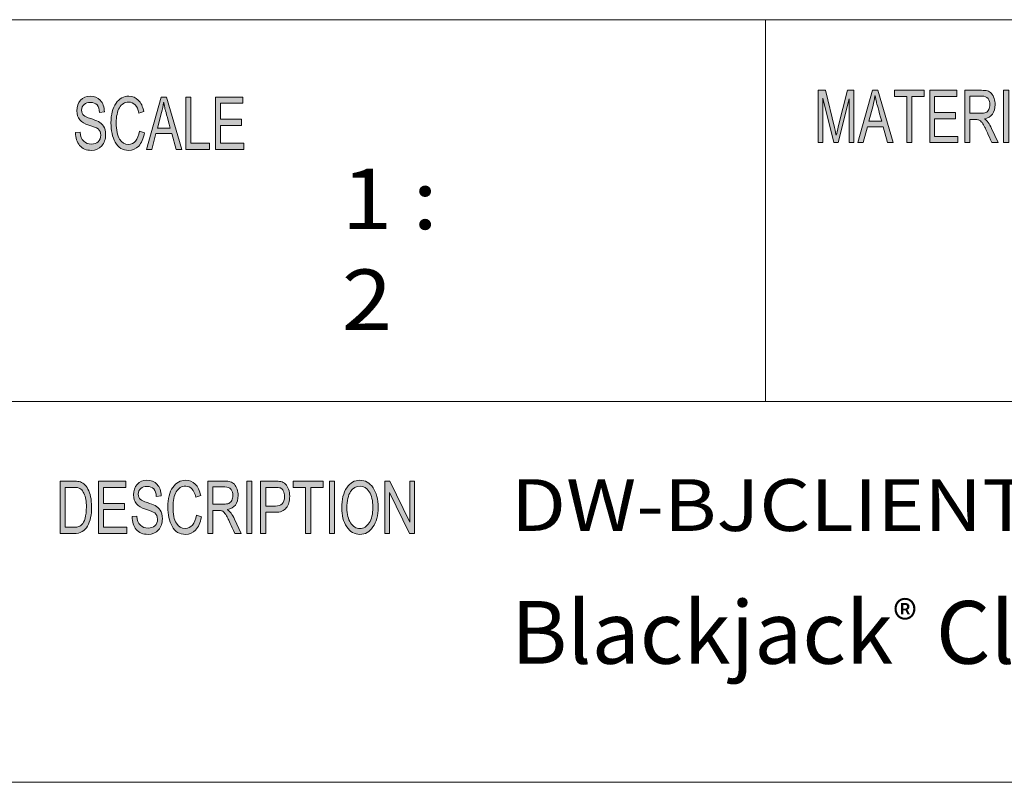
# Model space of a CAD drawing. Units: inches. Extents: x 0.5 to 16.1, y 0.5 to 11.2.
# Drawn here: x 10.7 to 12.5, y 0.5 to 1.9 of the extents above; entities that cross this region are included whole.
import ezdxf

# ---------------------------------------------------------------- set-up
doc = ezdxf.new("R2010")
doc.units = ezdxf.units.IN
doc.header["$MEASUREMENT"] = 0
doc.layers.add('Layer 1', color=7, linetype='Continuous')

# ---------------------------------------------------------------- blocks, each defined once
blk = doc.blocks.new('block 2')
at = {"layer": 'Layer 1', "true_color": 0xffffff}
h = blk.add_hatch(color=7, dxfattribs=at)
h.dxf.hatch_style = 2
edge = h.paths.add_edge_path()
edge.add_spline(control_points=[(10.8137, 1.7324), (10.8133, 1.7387), (10.8116, 1.7434), (10.8088, 1.7466), (10.8059, 1.7497), (10.8017, 1.7513), (10.7964, 1.7513), (10.7915, 1.7513), (10.7875, 1.75), (10.7845, 1.7475), (10.7814, 1.745), (10.7799, 1.7414), (10.7799, 1.7366), (10.7799, 1.7323), (10.7811, 1.7292), (10.7834, 1.7271), (10.7858, 1.725), (10.7903, 1.7229), (10.7969, 1.7209), (10.8028, 1.7191), (10.8076, 1.7172), (10.8114, 1.7154), (10.8151, 1.7135), (10.8183, 1.7105), (10.821, 1.7066), (10.8236, 1.7026), (10.8249, 1.6973), (10.8249, 1.6906), (10.8249, 1.6822), (10.8225, 1.6751), (10.8176, 1.6695), (10.8127, 1.6639), (10.8064, 1.6611), (10.7985, 1.6611), (10.7885, 1.6611), (10.781, 1.6642), (10.7761, 1.6704), (10.7711, 1.6766), (10.7685, 1.6846), (10.7682, 1.6945), (10.7682, 1.6945), (10.7771, 1.6955), (10.7771, 1.6955), (10.7775, 1.6876), (10.7797, 1.6819), (10.7837, 1.6783), (10.7877, 1.6747), (10.7925, 1.6729), (10.7982, 1.6729), (10.8034, 1.6729), (10.8077, 1.6744), (10.811, 1.6774), (10.8142, 1.6804), (10.8158, 1.6845), (10.8158, 1.6896), (10.8158, 1.695), (10.8141, 1.6989), (10.8107, 1.7014), (10.8073, 1.7038), (10.8016, 1.7063), (10.7936, 1.7087), (10.7856, 1.7111), (10.7798, 1.7144), (10.7763, 1.7188), (10.7727, 1.7231), (10.771, 1.7288), (10.771, 1.7357), (10.771, 1.7436), (10.7732, 1.7501), (10.7777, 1.7553), (10.7822, 1.7604), (10.7883, 1.763), (10.796, 1.763), (10.8039, 1.763), (10.8102, 1.7604), (10.815, 1.7553), (10.8199, 1.7502), (10.8224, 1.7429), (10.8227, 1.7334), (10.8227, 1.7334), (10.8137, 1.7324), (10.8137, 1.7324)], knot_values=[0, 0, 0, 0, 1, 1, 1, 2, 2, 2, 3, 3, 3, 4, 4, 4, 5, 5, 5, 6, 6, 6, 7, 7, 7, 8, 8, 8, 9, 9, 9, 10, 10, 10, 11, 11, 11, 12, 12, 12, 13, 13, 13, 14, 14, 14, 15, 15, 15, 16, 16, 16, 17, 17, 17, 18, 18, 18, 19, 19, 19, 20, 20, 20, 21, 21, 21, 22, 22, 22, 23, 23, 23, 24, 24, 24, 25, 25, 25, 26, 26, 26, 27, 27, 27, 27], degree=3, periodic=1)
edge = h.paths.add_edge_path()
edge.add_spline(control_points=[(10.8981, 1.6941), (10.896, 1.683), (10.8924, 1.6747), (10.8872, 1.6693), (10.8821, 1.6639), (10.8759, 1.6611), (10.8686, 1.6611), (10.857, 1.6611), (10.8485, 1.6662), (10.8431, 1.6763), (10.8378, 1.6864), (10.8351, 1.6985), (10.8351, 1.7127), (10.8351, 1.7285), (10.8383, 1.7408), (10.8446, 1.7497), (10.8508, 1.7585), (10.8589, 1.763), (10.8687, 1.763), (10.8757, 1.763), (10.8816, 1.7605), (10.8865, 1.7557), (10.8915, 1.7508), (10.8949, 1.7436), (10.8969, 1.7342), (10.8969, 1.7342), (10.8876, 1.7312), (10.8876, 1.7312), (10.8861, 1.7381), (10.8837, 1.7432), (10.8806, 1.7467), (10.8774, 1.7501), (10.8734, 1.7518), (10.8686, 1.7518), (10.8609, 1.7518), (10.855, 1.7483), (10.8509, 1.7413), (10.8469, 1.7342), (10.8449, 1.7247), (10.8449, 1.7129), (10.8449, 1.6992), (10.847, 1.689), (10.8513, 1.6823), (10.8555, 1.6756), (10.861, 1.6723), (10.8678, 1.6723), (10.8734, 1.6723), (10.8779, 1.6744), (10.8814, 1.6785), (10.8849, 1.6827), (10.8873, 1.689), (10.8887, 1.6973), (10.8887, 1.6973), (10.8981, 1.6941), (10.8981, 1.6941)], knot_values=[0, 0, 0, 0, 1, 1, 1, 2, 2, 2, 3, 3, 3, 4, 4, 4, 5, 5, 5, 6, 6, 6, 7, 7, 7, 8, 8, 8, 9, 9, 9, 10, 10, 10, 11, 11, 11, 12, 12, 12, 13, 13, 13, 14, 14, 14, 15, 15, 15, 16, 16, 16, 17, 17, 17, 18, 18, 18, 18], degree=3, periodic=1)
h.paths.add_polyline_path([(10.9685, 1.6628), (10.9578, 1.6628), (10.9495, 1.6928), (10.9197, 1.6928), (10.9118, 1.6628), (10.9019, 1.6628), (10.9292, 1.7613), (10.9394, 1.7613)])
edge = h.paths.add_edge_path()
edge.add_spline(control_points=[(10.9466, 1.7031), (10.9408, 1.7244), (10.9375, 1.7366), (10.9367, 1.7394), (10.936, 1.7423), (10.9352, 1.7462), (10.9343, 1.751), (10.9343, 1.751), (10.934, 1.751), (10.934, 1.751), (10.9331, 1.7444), (10.9319, 1.7383), (10.9304, 1.7326), (10.9304, 1.7326), (10.9224, 1.7031), (10.9224, 1.7031), (10.9224, 1.7031), (10.9466, 1.7031), (10.9466, 1.7031)], knot_values=[0, 0, 0, 0, 1, 1, 1, 2, 2, 2, 3, 3, 3, 4, 4, 4, 5, 5, 5, 6, 6, 6, 6], degree=3, periodic=1)
h.paths.add_polyline_path([(11.0204, 1.6628), (10.9759, 1.6628), (10.9759, 1.7613), (10.9853, 1.7613), (10.9853, 1.6745), (11.0204, 1.6745)])
h.paths.add_polyline_path([(11.0848, 1.6628), (11.0316, 1.6628), (11.0316, 1.7613), (11.0832, 1.7613), (11.0832, 1.7496), (11.041, 1.7496), (11.041, 1.7195), (11.0805, 1.7195), (11.0805, 1.7078), (11.041, 1.7078), (11.041, 1.6745), (11.0848, 1.6745)])
h = blk.add_hatch(color=7, dxfattribs=at)
h.dxf.hatch_style = 2
edge = h.paths.add_edge_path()
edge.add_spline(control_points=[(12.233, 1.6756), (12.233, 1.6756), (12.224, 1.6756), (12.224, 1.6756), (12.224, 1.6756), (12.224, 1.758), (12.224, 1.758), (12.224, 1.758), (12.2239, 1.758), (12.2239, 1.758), (12.2239, 1.758), (12.2034, 1.6756), (12.2034, 1.6756), (12.2034, 1.6756), (12.1949, 1.6756), (12.1949, 1.6756), (12.1949, 1.6756), (12.1746, 1.7594), (12.1746, 1.7594), (12.1746, 1.7594), (12.1743, 1.7594), (12.1743, 1.7594), (12.1743, 1.7594), (12.1743, 1.6756), (12.1743, 1.6756), (12.1743, 1.6756), (12.1654, 1.6756), (12.1654, 1.6756), (12.1654, 1.6756), (12.1654, 1.7741), (12.1654, 1.7741), (12.1654, 1.7741), (12.1794, 1.7741), (12.1794, 1.7741), (12.1794, 1.7741), (12.1963, 1.7044), (12.1963, 1.7044), (12.1981, 1.6966), (12.1992, 1.6918), (12.1995, 1.6898), (12.1995, 1.6898), (12.1997, 1.6898), (12.1997, 1.6898), (12.2006, 1.6936), (12.2018, 1.6989), (12.2035, 1.7056), (12.2035, 1.7056), (12.2205, 1.7741), (12.2205, 1.7741), (12.2205, 1.7741), (12.233, 1.7741), (12.233, 1.7741), (12.233, 1.7741), (12.233, 1.6756), (12.233, 1.6756)], knot_values=[0, 0, 0, 0, 1, 1, 1, 2, 2, 2, 3, 3, 3, 4, 4, 4, 5, 5, 5, 6, 6, 6, 7, 7, 7, 8, 8, 8, 9, 9, 9, 10, 10, 10, 11, 11, 11, 12, 12, 12, 13, 13, 13, 14, 14, 14, 15, 15, 15, 16, 16, 16, 17, 17, 17, 18, 18, 18, 18], degree=3, periodic=1)
h.paths.add_polyline_path([(12.3069, 1.6756), (12.2963, 1.6756), (12.2879, 1.7056), (12.2582, 1.7056), (12.2504, 1.6756), (12.2404, 1.6756), (12.2678, 1.7741), (12.2779, 1.7741)])
edge = h.paths.add_edge_path()
edge.add_spline(control_points=[(12.2851, 1.7159), (12.2792, 1.7372), (12.276, 1.7493), (12.2752, 1.7522), (12.2745, 1.7551), (12.2737, 1.759), (12.2727, 1.7638), (12.2727, 1.7638), (12.2725, 1.7638), (12.2725, 1.7638), (12.2716, 1.7572), (12.2704, 1.7511), (12.2689, 1.7454), (12.2689, 1.7454), (12.2609, 1.7159), (12.2609, 1.7159), (12.2609, 1.7159), (12.2851, 1.7159), (12.2851, 1.7159)], knot_values=[0, 0, 0, 0, 1, 1, 1, 2, 2, 2, 3, 3, 3, 4, 4, 4, 5, 5, 5, 6, 6, 6, 6], degree=3, periodic=1)
h.paths.add_polyline_path([(12.3653, 1.7624), (12.3418, 1.7624), (12.3418, 1.6756), (12.3323, 1.6756), (12.3323, 1.7624), (12.309, 1.7624), (12.309, 1.7741), (12.3653, 1.7741)])
h.paths.add_polyline_path([(12.4285, 1.6756), (12.3754, 1.6756), (12.3754, 1.7741), (12.4268, 1.7741), (12.4268, 1.7624), (12.3848, 1.7624), (12.3848, 1.7323), (12.4241, 1.7323), (12.4241, 1.7206), (12.3848, 1.7206), (12.3848, 1.6873), (12.4285, 1.6873)])
edge = h.paths.add_edge_path()
edge.add_spline(control_points=[(12.5044, 1.6756), (12.5044, 1.6756), (12.4926, 1.6756), (12.4926, 1.6756), (12.4855, 1.6911), (12.4811, 1.7006), (12.4794, 1.7042), (12.4776, 1.7077), (12.4758, 1.7107), (12.474, 1.7133), (12.4721, 1.7158), (12.4703, 1.7174), (12.4686, 1.7181), (12.467, 1.7187), (12.4647, 1.7191), (12.462, 1.7191), (12.462, 1.7191), (12.4511, 1.7191), (12.4511, 1.7191), (12.4511, 1.7191), (12.4511, 1.6756), (12.4511, 1.6756), (12.4511, 1.6756), (12.4417, 1.6756), (12.4417, 1.6756), (12.4417, 1.6756), (12.4417, 1.7741), (12.4417, 1.7741), (12.4417, 1.7741), (12.4732, 1.7741), (12.4732, 1.7741), (12.4775, 1.7741), (12.4811, 1.7737), (12.484, 1.773), (12.4869, 1.7722), (12.4895, 1.7706), (12.4917, 1.7682), (12.4939, 1.7657), (12.4956, 1.7626), (12.4968, 1.7589), (12.4979, 1.7552), (12.4985, 1.7513), (12.4985, 1.7472), (12.4985, 1.7397), (12.4968, 1.7337), (12.4934, 1.7292), (12.49, 1.7247), (12.4851, 1.7218), (12.4786, 1.7206), (12.4786, 1.7206), (12.4786, 1.7204), (12.4786, 1.7204), (12.4833, 1.7174), (12.4878, 1.7115), (12.492, 1.7024), (12.492, 1.7024), (12.5044, 1.6756), (12.5044, 1.6756)], knot_values=[0, 0, 0, 0, 1, 1, 1, 2, 2, 2, 3, 3, 3, 4, 4, 4, 5, 5, 5, 6, 6, 6, 7, 7, 7, 8, 8, 8, 9, 9, 9, 10, 10, 10, 11, 11, 11, 12, 12, 12, 13, 13, 13, 14, 14, 14, 15, 15, 15, 16, 16, 16, 17, 17, 17, 18, 18, 18, 19, 19, 19, 19], degree=3, periodic=1)
edge = h.paths.add_edge_path()
edge.add_spline(control_points=[(12.4511, 1.7308), (12.4511, 1.7308), (12.4713, 1.7308), (12.4713, 1.7308), (12.4754, 1.7308), (12.4786, 1.7313), (12.481, 1.7322), (12.4834, 1.7332), (12.4853, 1.735), (12.4867, 1.7378), (12.4881, 1.7406), (12.4888, 1.7437), (12.4888, 1.7472), (12.4888, 1.7516), (12.4876, 1.7554), (12.4853, 1.7586), (12.4829, 1.7617), (12.479, 1.7633), (12.4736, 1.7633), (12.4736, 1.7633), (12.4511, 1.7633), (12.4511, 1.7633), (12.4511, 1.7633), (12.4511, 1.7308), (12.4511, 1.7308)], knot_values=[0, 0, 0, 0, 1, 1, 1, 2, 2, 2, 3, 3, 3, 4, 4, 4, 5, 5, 5, 6, 6, 6, 7, 7, 7, 8, 8, 8, 8], degree=3, periodic=1)
h.paths.add_polyline_path([(12.5241, 1.6756), (12.5146, 1.6756), (12.5146, 1.7741), (12.5241, 1.7741)])
h.paths.add_polyline_path([(12.5995, 1.6756), (12.5888, 1.6756), (12.5805, 1.7056), (12.5508, 1.7056), (12.543, 1.6756), (12.533, 1.6756), (12.5603, 1.7741), (12.5705, 1.7741)])
edge = h.paths.add_edge_path()
edge.add_spline(control_points=[(12.5776, 1.7159), (12.5718, 1.7372), (12.5685, 1.7493), (12.5678, 1.7522), (12.567, 1.7551), (12.5662, 1.759), (12.5653, 1.7638), (12.5653, 1.7638), (12.5651, 1.7638), (12.5651, 1.7638), (12.5642, 1.7572), (12.563, 1.7511), (12.5614, 1.7454), (12.5614, 1.7454), (12.5535, 1.7159), (12.5535, 1.7159), (12.5535, 1.7159), (12.5776, 1.7159), (12.5776, 1.7159)], knot_values=[0, 0, 0, 0, 1, 1, 1, 2, 2, 2, 3, 3, 3, 4, 4, 4, 5, 5, 5, 6, 6, 6, 6], degree=3, periodic=1)
h.paths.add_polyline_path([(12.6513, 1.6756), (12.6068, 1.6756), (12.6068, 1.7741), (12.6163, 1.7741), (12.6163, 1.6873), (12.6513, 1.6873)])
h = blk.add_hatch(color=7, dxfattribs=at)
h.dxf.hatch_style = 2
edge = h.paths.add_edge_path()
edge.add_spline(control_points=[(10.7394, 1.0388), (10.7394, 1.0388), (10.7641, 1.0388), (10.7641, 1.0388), (10.7684, 1.0388), (10.7722, 1.0385), (10.7753, 1.0379), (10.7784, 1.0373), (10.7814, 1.0358), (10.7842, 1.0335), (10.7871, 1.0311), (10.7896, 1.0279), (10.7917, 1.0237), (10.7938, 1.0196), (10.7955, 1.0149), (10.7967, 1.0095), (10.7979, 1.0042), (10.7986, 0.9977), (10.7986, 0.9901), (10.7986, 0.9756), (10.796, 0.9637), (10.791, 0.9543), (10.786, 0.945), (10.7774, 0.9403), (10.7652, 0.9403), (10.7652, 0.9403), (10.7394, 0.9403), (10.7394, 0.9403), (10.7394, 0.9403), (10.7394, 1.0388), (10.7394, 1.0388)], knot_values=[0, 0, 0, 0, 1, 1, 1, 2, 2, 2, 3, 3, 3, 4, 4, 4, 5, 5, 5, 6, 6, 6, 7, 7, 7, 8, 8, 8, 9, 9, 9, 10, 10, 10, 10], degree=3, periodic=1)
edge = h.paths.add_edge_path()
edge.add_spline(control_points=[(10.7489, 0.952), (10.7489, 0.952), (10.7642, 0.952), (10.7642, 0.952), (10.7673, 0.952), (10.7701, 0.9523), (10.7726, 0.9528), (10.775, 0.9533), (10.7775, 0.9548), (10.78, 0.9572), (10.7826, 0.9595), (10.7846, 0.9634), (10.7863, 0.9689), (10.788, 0.9743), (10.7888, 0.9814), (10.7888, 0.9904), (10.7888, 0.9953), (10.7885, 0.9999), (10.7878, 1.0042), (10.7872, 1.0084), (10.786, 1.0123), (10.7843, 1.0159), (10.7826, 1.0194), (10.7807, 1.0219), (10.7784, 1.0236), (10.7762, 1.0252), (10.7741, 1.0262), (10.772, 1.0266), (10.7699, 1.0269), (10.7672, 1.0271), (10.7639, 1.0271), (10.7639, 1.0271), (10.7489, 1.0271), (10.7489, 1.0271), (10.7489, 1.0271), (10.7489, 0.952), (10.7489, 0.952)], knot_values=[0, 0, 0, 0, 1, 1, 1, 2, 2, 2, 3, 3, 3, 4, 4, 4, 5, 5, 5, 6, 6, 6, 7, 7, 7, 8, 8, 8, 9, 9, 9, 10, 10, 10, 11, 11, 11, 12, 12, 12, 12], degree=3, periodic=1)
h.paths.add_polyline_path([(10.8649, 0.9403), (10.8115, 0.9403), (10.8115, 1.0388), (10.8632, 1.0388), (10.8632, 1.0271), (10.8209, 1.0271), (10.8209, 0.997), (10.8605, 0.997), (10.8605, 0.9853), (10.8209, 0.9853), (10.8209, 0.952), (10.8649, 0.952)])
edge = h.paths.add_edge_path()
edge.add_spline(control_points=[(10.9204, 1.0099), (10.92, 1.0162), (10.9184, 1.0209), (10.9155, 1.0241), (10.9126, 1.0272), (10.9084, 1.0288), (10.903, 1.0288), (10.8981, 1.0288), (10.8942, 1.0275), (10.8911, 1.025), (10.8881, 1.0225), (10.8865, 1.0189), (10.8865, 1.0141), (10.8865, 1.0098), (10.8877, 1.0067), (10.8901, 1.0046), (10.8924, 1.0025), (10.8969, 1.0004), (10.9036, 0.9984), (10.9095, 0.9966), (10.9144, 0.9947), (10.9181, 0.9928), (10.9218, 0.991), (10.925, 0.988), (10.9277, 0.9841), (10.9304, 0.9801), (10.9317, 0.9748), (10.9317, 0.9681), (10.9317, 0.9597), (10.9293, 0.9526), (10.9244, 0.947), (10.9195, 0.9414), (10.9131, 0.9386), (10.9052, 0.9386), (10.8952, 0.9386), (10.8876, 0.9417), (10.8826, 0.9479), (10.8777, 0.9541), (10.875, 0.9621), (10.8747, 0.972), (10.8747, 0.972), (10.8837, 0.973), (10.8837, 0.973), (10.8841, 0.9651), (10.8863, 0.9594), (10.8903, 0.9558), (10.8943, 0.9522), (10.8992, 0.9504), (10.9048, 0.9504), (10.9101, 0.9504), (10.9144, 0.9519), (10.9177, 0.9549), (10.921, 0.9579), (10.9226, 0.962), (10.9226, 0.9671), (10.9226, 0.9725), (10.9209, 0.9764), (10.9175, 0.9789), (10.914, 0.9813), (10.9083, 0.9838), (10.9003, 0.9862), (10.8922, 0.9886), (10.8864, 0.9919), (10.8829, 0.9963), (10.8793, 1.0006), (10.8775, 1.0063), (10.8775, 1.0132), (10.8775, 1.0211), (10.8798, 1.0276), (10.8843, 1.0328), (10.8888, 1.0379), (10.8949, 1.0405), (10.9026, 1.0405), (10.9106, 1.0405), (10.917, 1.0379), (10.9218, 1.0328), (10.9266, 1.0277), (10.9292, 1.0204), (10.9295, 1.0109), (10.9295, 1.0109), (10.9204, 1.0099), (10.9204, 1.0099)], knot_values=[0, 0, 0, 0, 1, 1, 1, 2, 2, 2, 3, 3, 3, 4, 4, 4, 5, 5, 5, 6, 6, 6, 7, 7, 7, 8, 8, 8, 9, 9, 9, 10, 10, 10, 11, 11, 11, 12, 12, 12, 13, 13, 13, 14, 14, 14, 15, 15, 15, 16, 16, 16, 17, 17, 17, 18, 18, 18, 19, 19, 19, 20, 20, 20, 21, 21, 21, 22, 22, 22, 23, 23, 23, 24, 24, 24, 25, 25, 25, 26, 26, 26, 27, 27, 27, 27], degree=3, periodic=1)
edge = h.paths.add_edge_path()
edge.add_spline(control_points=[(11.0052, 0.9715), (11.0031, 0.9605), (10.9994, 0.9522), (10.9943, 0.9468), (10.9891, 0.9413), (10.9828, 0.9386), (10.9756, 0.9386), (10.9639, 0.9386), (10.9553, 0.9437), (10.95, 0.9538), (10.9446, 0.9639), (10.942, 0.976), (10.942, 0.9902), (10.942, 1.0059), (10.9451, 1.0183), (10.9514, 1.0271), (10.9577, 1.036), (10.9658, 1.0405), (10.9757, 1.0405), (10.9826, 1.0405), (10.9886, 1.038), (10.9935, 1.0332), (10.9985, 1.0283), (11.002, 1.0211), (11.0039, 1.0117), (11.0039, 1.0117), (10.9947, 1.0087), (10.9947, 1.0087), (10.9931, 1.0156), (10.9907, 1.0207), (10.9875, 1.0242), (10.9844, 1.0276), (10.9804, 1.0293), (10.9756, 1.0293), (10.9678, 1.0293), (10.9619, 1.0258), (10.9578, 1.0187), (10.9538, 1.0117), (10.9518, 1.0022), (10.9518, 0.9904), (10.9518, 0.9767), (10.9539, 0.9665), (10.9581, 0.9598), (10.9624, 0.9531), (10.9679, 0.9498), (10.9748, 0.9498), (10.9804, 0.9498), (10.9849, 0.9519), (10.9884, 0.956), (10.9919, 0.9602), (10.9943, 0.9665), (10.9957, 0.9748), (10.9957, 0.9748), (11.0052, 0.9715), (11.0052, 0.9715)], knot_values=[0, 0, 0, 0, 1, 1, 1, 2, 2, 2, 3, 3, 3, 4, 4, 4, 5, 5, 5, 6, 6, 6, 7, 7, 7, 8, 8, 8, 9, 9, 9, 10, 10, 10, 11, 11, 11, 12, 12, 12, 13, 13, 13, 14, 14, 14, 15, 15, 15, 16, 16, 16, 17, 17, 17, 18, 18, 18, 18], degree=3, periodic=1)
edge = h.paths.add_edge_path()
edge.add_spline(control_points=[(11.0801, 0.9403), (11.0801, 0.9403), (11.0682, 0.9403), (11.0682, 0.9403), (11.0611, 0.9558), (11.0566, 0.9653), (11.0549, 0.9689), (11.0532, 0.9724), (11.0514, 0.9754), (11.0495, 0.978), (11.0476, 0.9805), (11.0458, 0.9821), (11.0441, 0.9828), (11.0424, 0.9834), (11.0402, 0.9838), (11.0374, 0.9838), (11.0374, 0.9838), (11.0265, 0.9838), (11.0265, 0.9838), (11.0265, 0.9838), (11.0265, 0.9403), (11.0265, 0.9403), (11.0265, 0.9403), (11.0171, 0.9403), (11.0171, 0.9403), (11.0171, 0.9403), (11.0171, 1.0388), (11.0171, 1.0388), (11.0171, 1.0388), (11.0487, 1.0388), (11.0487, 1.0388), (11.053, 1.0388), (11.0567, 1.0384), (11.0596, 1.0377), (11.0625, 1.0369), (11.0651, 1.0353), (11.0673, 1.0329), (11.0695, 1.0304), (11.0712, 1.0273), (11.0724, 1.0236), (11.0736, 1.0199), (11.0742, 1.016), (11.0742, 1.0119), (11.0742, 1.0044), (11.0725, 0.9984), (11.0691, 0.9939), (11.0657, 0.9894), (11.0607, 0.9865), (11.0541, 0.9853), (11.0541, 0.9853), (11.0541, 0.9851), (11.0541, 0.9851), (11.0589, 0.9821), (11.0634, 0.9762), (11.0676, 0.9671), (11.0676, 0.9671), (11.0801, 0.9403), (11.0801, 0.9403)], knot_values=[0, 0, 0, 0, 1, 1, 1, 2, 2, 2, 3, 3, 3, 4, 4, 4, 5, 5, 5, 6, 6, 6, 7, 7, 7, 8, 8, 8, 9, 9, 9, 10, 10, 10, 11, 11, 11, 12, 12, 12, 13, 13, 13, 14, 14, 14, 15, 15, 15, 16, 16, 16, 17, 17, 17, 18, 18, 18, 19, 19, 19, 19], degree=3, periodic=1)
edge = h.paths.add_edge_path()
edge.add_spline(control_points=[(11.0265, 0.9955), (11.0265, 0.9955), (11.0468, 0.9955), (11.0468, 0.9955), (11.0509, 0.9955), (11.0542, 0.9959), (11.0566, 0.9969), (11.0589, 0.9979), (11.0609, 0.9997), (11.0623, 1.0025), (11.0637, 1.0053), (11.0644, 1.0084), (11.0644, 1.0119), (11.0644, 1.0163), (11.0632, 1.0201), (11.0609, 1.0233), (11.0585, 1.0264), (11.0546, 1.028), (11.0491, 1.028), (11.0491, 1.028), (11.0265, 1.028), (11.0265, 1.028), (11.0265, 1.028), (11.0265, 0.9955), (11.0265, 0.9955)], knot_values=[0, 0, 0, 0, 1, 1, 1, 2, 2, 2, 3, 3, 3, 4, 4, 4, 5, 5, 5, 6, 6, 6, 7, 7, 7, 8, 8, 8, 8], degree=3, periodic=1)
h.paths.add_polyline_path([(11.0999, 0.9403), (11.0904, 0.9403), (11.0904, 1.0388), (11.0999, 1.0388)])
edge = h.paths.add_edge_path()
edge.add_spline(control_points=[(11.1167, 1.0388), (11.1167, 1.0388), (11.1437, 1.0388), (11.1437, 1.0388), (11.1479, 1.0388), (11.1516, 1.0385), (11.1547, 1.0379), (11.1578, 1.0373), (11.1606, 1.0358), (11.1633, 1.0334), (11.1659, 1.0309), (11.1679, 1.0276), (11.1692, 1.0234), (11.1706, 1.0193), (11.1713, 1.0149), (11.1713, 1.0103), (11.1713, 1.0012), (11.1691, 0.9939), (11.1649, 0.9884), (11.1606, 0.983), (11.1538, 0.9802), (11.1445, 0.9802), (11.1445, 0.9802), (11.1262, 0.9802), (11.1262, 0.9802), (11.1262, 0.9802), (11.1262, 0.9403), (11.1262, 0.9403), (11.1262, 0.9403), (11.1167, 0.9403), (11.1167, 0.9403), (11.1167, 0.9403), (11.1167, 1.0388), (11.1167, 1.0388)], knot_values=[0, 0, 0, 0, 1, 1, 1, 2, 2, 2, 3, 3, 3, 4, 4, 4, 5, 5, 5, 6, 6, 6, 7, 7, 7, 8, 8, 8, 9, 9, 9, 10, 10, 10, 11, 11, 11, 11], degree=3, periodic=1)
edge = h.paths.add_edge_path()
edge.add_spline(control_points=[(11.1262, 0.9919), (11.1262, 0.9919), (11.1446, 0.9919), (11.1446, 0.9919), (11.1558, 0.9919), (11.1615, 0.9979), (11.1615, 1.0099), (11.1615, 1.0139), (11.1607, 1.0173), (11.1593, 1.0204), (11.1578, 1.0234), (11.156, 1.0253), (11.1539, 1.026), (11.1517, 1.0267), (11.1486, 1.0271), (11.1444, 1.0271), (11.1444, 1.0271), (11.1262, 1.0271), (11.1262, 1.0271), (11.1262, 1.0271), (11.1262, 0.9919), (11.1262, 0.9919)], knot_values=[0, 0, 0, 0, 1, 1, 1, 2, 2, 2, 3, 3, 3, 4, 4, 4, 5, 5, 5, 6, 6, 6, 7, 7, 7, 7], degree=3, periodic=1)
h.paths.add_polyline_path([(11.2345, 1.0271), (11.2108, 1.0271), (11.2108, 0.9403), (11.2013, 0.9403), (11.2013, 1.0271), (11.1778, 1.0271), (11.1778, 1.0388), (11.2345, 1.0388)])
h.paths.add_polyline_path([(11.2554, 0.9403), (11.2459, 0.9403), (11.2459, 1.0388), (11.2554, 1.0388)])
edge = h.paths.add_edge_path()
edge.add_spline(control_points=[(11.3035, 1.0405), (11.3135, 1.0405), (11.3217, 1.0358), (11.3281, 1.0264), (11.3345, 1.0171), (11.3377, 1.0047), (11.3377, 0.9894), (11.3377, 0.9741), (11.3344, 0.9619), (11.328, 0.9526), (11.3216, 0.9433), (11.3134, 0.9386), (11.3035, 0.9386), (11.2932, 0.9386), (11.2849, 0.9434), (11.2786, 0.9531), (11.2723, 0.9627), (11.2692, 0.9745), (11.2692, 0.9883), (11.2692, 1.0045), (11.2724, 1.0172), (11.2787, 1.0265), (11.2851, 1.0358), (11.2933, 1.0405), (11.3035, 1.0405)], knot_values=[0, 0, 0, 0, 1, 1, 1, 2, 2, 2, 3, 3, 3, 4, 4, 4, 5, 5, 5, 6, 6, 6, 7, 7, 7, 8, 8, 8, 8], degree=3, periodic=1)
edge = h.paths.add_edge_path()
edge.add_spline(control_points=[(11.3034, 0.9498), (11.3106, 0.9498), (11.3165, 0.9533), (11.321, 0.9603), (11.3255, 0.9672), (11.3278, 0.977), (11.3278, 0.9894), (11.3278, 1.0022), (11.3255, 1.0121), (11.3209, 1.019), (11.3163, 1.0259), (11.3106, 1.0293), (11.3036, 1.0293), (11.2964, 1.0293), (11.2905, 1.0259), (11.2859, 1.0192), (11.2813, 1.0124), (11.279, 1.002), (11.279, 0.9881), (11.279, 0.9767), (11.2813, 0.9674), (11.2858, 0.9604), (11.2903, 0.9533), (11.2962, 0.9498), (11.3034, 0.9498)], knot_values=[0, 0, 0, 0, 1, 1, 1, 2, 2, 2, 3, 3, 3, 4, 4, 4, 5, 5, 5, 6, 6, 6, 7, 7, 7, 8, 8, 8, 8], degree=3, periodic=1)
h.paths.add_polyline_path([(11.4064, 0.9403), (11.3967, 0.9403), (11.3593, 1.0176), (11.3591, 1.0176), (11.3591, 0.9403), (11.3502, 0.9403), (11.3502, 1.0388), (11.3598, 1.0388), (11.3972, 0.9615), (11.3974, 0.9615), (11.3974, 1.0388), (11.4064, 1.0388)])
at = {"layer": 'Layer 1', "color": 7, "lineweight": 18, "true_color": 0xffffff}
for points in [[(8.7792, 1.9069), (16.0625, 1.9069)], [(12.0667, 1.1889), (12.0667, 1.9069)], [(8.7792, 1.1889), (16.0625, 1.1889)]]:
    blk.add_lwpolyline(points, dxfattribs=at)
at = {"layer": 'Layer 1', "lineweight": 0}
for points in [[(10.9685, 1.6628), (10.9578, 1.6628), (10.9495, 1.6928), (10.9197, 1.6928), (10.9118, 1.6628), (10.9019, 1.6628), (10.9292, 1.7613), (10.9394, 1.7613), (10.9685, 1.6628)], [(11.0204, 1.6628), (10.9759, 1.6628), (10.9759, 1.7613), (10.9853, 1.7613), (10.9853, 1.6745), (11.0204, 1.6745), (11.0204, 1.6628)], [(11.0848, 1.6628), (11.0316, 1.6628), (11.0316, 1.7613), (11.0832, 1.7613), (11.0832, 1.7496), (11.041, 1.7496), (11.041, 1.7195), (11.0805, 1.7195), (11.0805, 1.7078), (11.041, 1.7078), (11.041, 1.6745), (11.0848, 1.6745), (11.0848, 1.6628)], [(12.3069, 1.6756), (12.2963, 1.6756), (12.2879, 1.7056), (12.2582, 1.7056), (12.2504, 1.6756), (12.2404, 1.6756), (12.2678, 1.7741), (12.2779, 1.7741), (12.3069, 1.6756)], [(12.3653, 1.7624), (12.3418, 1.7624), (12.3418, 1.6756), (12.3323, 1.6756), (12.3323, 1.7624), (12.309, 1.7624), (12.309, 1.7741), (12.3653, 1.7741), (12.3653, 1.7624)], [(12.4285, 1.6756), (12.3754, 1.6756), (12.3754, 1.7741), (12.4268, 1.7741), (12.4268, 1.7624), (12.3848, 1.7624), (12.3848, 1.7323), (12.4241, 1.7323), (12.4241, 1.7206), (12.3848, 1.7206), (12.3848, 1.6873), (12.4285, 1.6873), (12.4285, 1.6756)], [(12.5241, 1.6756), (12.5146, 1.6756), (12.5146, 1.7741), (12.5241, 1.7741), (12.5241, 1.6756)], [(10.8649, 0.9403), (10.8115, 0.9403), (10.8115, 1.0388), (10.8632, 1.0388), (10.8632, 1.0271), (10.8209, 1.0271), (10.8209, 0.997), (10.8605, 0.997), (10.8605, 0.9853), (10.8209, 0.9853), (10.8209, 0.952), (10.8649, 0.952), (10.8649, 0.9403)], [(11.0999, 0.9403), (11.0904, 0.9403), (11.0904, 1.0388), (11.0999, 1.0388), (11.0999, 0.9403)], [(11.2345, 1.0271), (11.2108, 1.0271), (11.2108, 0.9403), (11.2013, 0.9403), (11.2013, 1.0271), (11.1778, 1.0271), (11.1778, 1.0388), (11.2345, 1.0388), (11.2345, 1.0271)], [(11.2554, 0.9403), (11.2459, 0.9403), (11.2459, 1.0388), (11.2554, 1.0388), (11.2554, 0.9403)], [(11.4064, 0.9403), (11.3967, 0.9403), (11.3593, 1.0176), (11.3591, 1.0176), (11.3591, 0.9403), (11.3502, 0.9403), (11.3502, 1.0388), (11.3598, 1.0388), (11.3972, 0.9615), (11.3974, 0.9615), (11.3974, 1.0388), (11.4064, 1.0388), (11.4064, 0.9403)]]:
    blk.add_lwpolyline(points, dxfattribs=at)
for points, knots in [([(10.8137, 1.7324), (10.8133, 1.7387), (10.8116, 1.7434), (10.8088, 1.7466), (10.8059, 1.7497), (10.8017, 1.7513), (10.7964, 1.7513), (10.7915, 1.7513), (10.7875, 1.75), (10.7845, 1.7475), (10.7814, 1.745), (10.7799, 1.7414), (10.7799, 1.7366), (10.7799, 1.7323), (10.7811, 1.7292), (10.7834, 1.7271), (10.7858, 1.725), (10.7903, 1.7229), (10.7969, 1.7209), (10.8028, 1.7191), (10.8076, 1.7172), (10.8114, 1.7154), (10.8151, 1.7135), (10.8183, 1.7105), (10.821, 1.7066), (10.8236, 1.7026), (10.8249, 1.6973), (10.8249, 1.6906), (10.8249, 1.6822), (10.8225, 1.6751), (10.8176, 1.6695), (10.8127, 1.6639), (10.8064, 1.6611), (10.7985, 1.6611), (10.7885, 1.6611), (10.781, 1.6642), (10.7761, 1.6704), (10.7711, 1.6766), (10.7685, 1.6846), (10.7682, 1.6945), (10.7682, 1.6945), (10.7771, 1.6955), (10.7771, 1.6955), (10.7775, 1.6876), (10.7797, 1.6819), (10.7837, 1.6783), (10.7877, 1.6747), (10.7925, 1.6729), (10.7982, 1.6729), (10.8034, 1.6729), (10.8077, 1.6744), (10.811, 1.6774), (10.8142, 1.6804), (10.8158, 1.6845), (10.8158, 1.6896), (10.8158, 1.695), (10.8141, 1.6989), (10.8107, 1.7014), (10.8073, 1.7038), (10.8016, 1.7063), (10.7936, 1.7087), (10.7856, 1.7111), (10.7798, 1.7144), (10.7763, 1.7188), (10.7727, 1.7231), (10.771, 1.7288), (10.771, 1.7357), (10.771, 1.7436), (10.7732, 1.7501), (10.7777, 1.7553), (10.7822, 1.7604), (10.7883, 1.763), (10.796, 1.763), (10.8039, 1.763), (10.8102, 1.7604), (10.815, 1.7553), (10.8199, 1.7502), (10.8224, 1.7429), (10.8227, 1.7334), (10.8227, 1.7334), (10.8137, 1.7324), (10.8137, 1.7324)], [0, 0, 0, 0, 1, 1, 1, 2, 2, 2, 3, 3, 3, 4, 4, 4, 5, 5, 5, 6, 6, 6, 7, 7, 7, 8, 8, 8, 9, 9, 9, 10, 10, 10, 11, 11, 11, 12, 12, 12, 13, 13, 13, 14, 14, 14, 15, 15, 15, 16, 16, 16, 17, 17, 17, 18, 18, 18, 19, 19, 19, 20, 20, 20, 21, 21, 21, 22, 22, 22, 23, 23, 23, 24, 24, 24, 25, 25, 25, 26, 26, 26, 27, 27, 27, 27]), ([(10.8981, 1.6941), (10.896, 1.683), (10.8924, 1.6747), (10.8872, 1.6693), (10.8821, 1.6639), (10.8759, 1.6611), (10.8686, 1.6611), (10.857, 1.6611), (10.8485, 1.6662), (10.8431, 1.6763), (10.8378, 1.6864), (10.8351, 1.6985), (10.8351, 1.7127), (10.8351, 1.7285), (10.8383, 1.7408), (10.8446, 1.7497), (10.8508, 1.7585), (10.8589, 1.763), (10.8687, 1.763), (10.8757, 1.763), (10.8816, 1.7605), (10.8865, 1.7557), (10.8915, 1.7508), (10.8949, 1.7436), (10.8969, 1.7342), (10.8969, 1.7342), (10.8876, 1.7312), (10.8876, 1.7312), (10.8861, 1.7381), (10.8837, 1.7432), (10.8806, 1.7467), (10.8774, 1.7501), (10.8734, 1.7518), (10.8686, 1.7518), (10.8609, 1.7518), (10.855, 1.7483), (10.8509, 1.7413), (10.8469, 1.7342), (10.8449, 1.7247), (10.8449, 1.7129), (10.8449, 1.6992), (10.847, 1.689), (10.8513, 1.6823), (10.8555, 1.6756), (10.861, 1.6723), (10.8678, 1.6723), (10.8734, 1.6723), (10.8779, 1.6744), (10.8814, 1.6785), (10.8849, 1.6827), (10.8873, 1.689), (10.8887, 1.6973), (10.8887, 1.6973), (10.8981, 1.6941), (10.8981, 1.6941)], [0, 0, 0, 0, 1, 1, 1, 2, 2, 2, 3, 3, 3, 4, 4, 4, 5, 5, 5, 6, 6, 6, 7, 7, 7, 8, 8, 8, 9, 9, 9, 10, 10, 10, 11, 11, 11, 12, 12, 12, 13, 13, 13, 14, 14, 14, 15, 15, 15, 16, 16, 16, 17, 17, 17, 18, 18, 18, 18]), ([(12.233, 1.6756), (12.233, 1.6756), (12.224, 1.6756), (12.224, 1.6756), (12.224, 1.6756), (12.224, 1.758), (12.224, 1.758), (12.224, 1.758), (12.2239, 1.758), (12.2239, 1.758), (12.2239, 1.758), (12.2034, 1.6756), (12.2034, 1.6756), (12.2034, 1.6756), (12.1949, 1.6756), (12.1949, 1.6756), (12.1949, 1.6756), (12.1746, 1.7594), (12.1746, 1.7594), (12.1746, 1.7594), (12.1743, 1.7594), (12.1743, 1.7594), (12.1743, 1.7594), (12.1743, 1.6756), (12.1743, 1.6756), (12.1743, 1.6756), (12.1654, 1.6756), (12.1654, 1.6756), (12.1654, 1.6756), (12.1654, 1.7741), (12.1654, 1.7741), (12.1654, 1.7741), (12.1794, 1.7741), (12.1794, 1.7741), (12.1794, 1.7741), (12.1963, 1.7044), (12.1963, 1.7044), (12.1981, 1.6966), (12.1992, 1.6918), (12.1995, 1.6898), (12.1995, 1.6898), (12.1997, 1.6898), (12.1997, 1.6898), (12.2006, 1.6936), (12.2018, 1.6989), (12.2035, 1.7056), (12.2035, 1.7056), (12.2205, 1.7741), (12.2205, 1.7741), (12.2205, 1.7741), (12.233, 1.7741), (12.233, 1.7741), (12.233, 1.7741), (12.233, 1.6756), (12.233, 1.6756)], [0, 0, 0, 0, 1, 1, 1, 2, 2, 2, 3, 3, 3, 4, 4, 4, 5, 5, 5, 6, 6, 6, 7, 7, 7, 8, 8, 8, 9, 9, 9, 10, 10, 10, 11, 11, 11, 12, 12, 12, 13, 13, 13, 14, 14, 14, 15, 15, 15, 16, 16, 16, 17, 17, 17, 18, 18, 18, 18]), ([(12.2851, 1.7159), (12.2792, 1.7372), (12.276, 1.7493), (12.2752, 1.7522), (12.2745, 1.7551), (12.2737, 1.759), (12.2727, 1.7638), (12.2727, 1.7638), (12.2725, 1.7638), (12.2725, 1.7638), (12.2716, 1.7572), (12.2704, 1.7511), (12.2689, 1.7454), (12.2689, 1.7454), (12.2609, 1.7159), (12.2609, 1.7159), (12.2609, 1.7159), (12.2851, 1.7159), (12.2851, 1.7159)], [0, 0, 0, 0, 1, 1, 1, 2, 2, 2, 3, 3, 3, 4, 4, 4, 5, 5, 5, 6, 6, 6, 6]), ([(12.5044, 1.6756), (12.5044, 1.6756), (12.4926, 1.6756), (12.4926, 1.6756), (12.4855, 1.6911), (12.4811, 1.7006), (12.4794, 1.7042), (12.4776, 1.7077), (12.4758, 1.7107), (12.474, 1.7133), (12.4721, 1.7158), (12.4703, 1.7174), (12.4686, 1.7181), (12.467, 1.7187), (12.4647, 1.7191), (12.462, 1.7191), (12.462, 1.7191), (12.4511, 1.7191), (12.4511, 1.7191), (12.4511, 1.7191), (12.4511, 1.6756), (12.4511, 1.6756), (12.4511, 1.6756), (12.4417, 1.6756), (12.4417, 1.6756), (12.4417, 1.6756), (12.4417, 1.7741), (12.4417, 1.7741), (12.4417, 1.7741), (12.4732, 1.7741), (12.4732, 1.7741), (12.4775, 1.7741), (12.4811, 1.7737), (12.484, 1.773), (12.4869, 1.7722), (12.4895, 1.7706), (12.4917, 1.7682), (12.4939, 1.7657), (12.4956, 1.7626), (12.4968, 1.7589), (12.4979, 1.7552), (12.4985, 1.7513), (12.4985, 1.7472), (12.4985, 1.7397), (12.4968, 1.7337), (12.4934, 1.7292), (12.49, 1.7247), (12.4851, 1.7218), (12.4786, 1.7206), (12.4786, 1.7206), (12.4786, 1.7204), (12.4786, 1.7204), (12.4833, 1.7174), (12.4878, 1.7115), (12.492, 1.7024), (12.492, 1.7024), (12.5044, 1.6756), (12.5044, 1.6756)], [0, 0, 0, 0, 1, 1, 1, 2, 2, 2, 3, 3, 3, 4, 4, 4, 5, 5, 5, 6, 6, 6, 7, 7, 7, 8, 8, 8, 9, 9, 9, 10, 10, 10, 11, 11, 11, 12, 12, 12, 13, 13, 13, 14, 14, 14, 15, 15, 15, 16, 16, 16, 17, 17, 17, 18, 18, 18, 19, 19, 19, 19]), ([(12.4511, 1.7308), (12.4511, 1.7308), (12.4713, 1.7308), (12.4713, 1.7308), (12.4754, 1.7308), (12.4786, 1.7313), (12.481, 1.7322), (12.4834, 1.7332), (12.4853, 1.735), (12.4867, 1.7378), (12.4881, 1.7406), (12.4888, 1.7437), (12.4888, 1.7472), (12.4888, 1.7516), (12.4876, 1.7554), (12.4853, 1.7586), (12.4829, 1.7617), (12.479, 1.7633), (12.4736, 1.7633), (12.4736, 1.7633), (12.4511, 1.7633), (12.4511, 1.7633), (12.4511, 1.7633), (12.4511, 1.7308), (12.4511, 1.7308)], [0, 0, 0, 0, 1, 1, 1, 2, 2, 2, 3, 3, 3, 4, 4, 4, 5, 5, 5, 6, 6, 6, 7, 7, 7, 8, 8, 8, 8]), ([(10.9466, 1.7031), (10.9408, 1.7244), (10.9375, 1.7366), (10.9367, 1.7394), (10.936, 1.7423), (10.9352, 1.7462), (10.9343, 1.751), (10.9343, 1.751), (10.934, 1.751), (10.934, 1.751), (10.9331, 1.7444), (10.9319, 1.7383), (10.9304, 1.7326), (10.9304, 1.7326), (10.9224, 1.7031), (10.9224, 1.7031), (10.9224, 1.7031), (10.9466, 1.7031), (10.9466, 1.7031)], [0, 0, 0, 0, 1, 1, 1, 2, 2, 2, 3, 3, 3, 4, 4, 4, 5, 5, 5, 6, 6, 6, 6]), ([(10.7394, 1.0388), (10.7394, 1.0388), (10.7641, 1.0388), (10.7641, 1.0388), (10.7684, 1.0388), (10.7722, 1.0385), (10.7753, 1.0379), (10.7784, 1.0373), (10.7814, 1.0358), (10.7842, 1.0335), (10.7871, 1.0311), (10.7896, 1.0279), (10.7917, 1.0237), (10.7938, 1.0196), (10.7955, 1.0149), (10.7967, 1.0095), (10.7979, 1.0042), (10.7986, 0.9977), (10.7986, 0.9901), (10.7986, 0.9756), (10.796, 0.9637), (10.791, 0.9543), (10.786, 0.945), (10.7774, 0.9403), (10.7652, 0.9403), (10.7652, 0.9403), (10.7394, 0.9403), (10.7394, 0.9403), (10.7394, 0.9403), (10.7394, 1.0388), (10.7394, 1.0388)], [0, 0, 0, 0, 1, 1, 1, 2, 2, 2, 3, 3, 3, 4, 4, 4, 5, 5, 5, 6, 6, 6, 7, 7, 7, 8, 8, 8, 9, 9, 9, 10, 10, 10, 10]), ([(10.9204, 1.0099), (10.92, 1.0162), (10.9184, 1.0209), (10.9155, 1.0241), (10.9126, 1.0272), (10.9084, 1.0288), (10.903, 1.0288), (10.8981, 1.0288), (10.8942, 1.0275), (10.8911, 1.025), (10.8881, 1.0225), (10.8865, 1.0189), (10.8865, 1.0141), (10.8865, 1.0098), (10.8877, 1.0067), (10.8901, 1.0046), (10.8924, 1.0025), (10.8969, 1.0004), (10.9036, 0.9984), (10.9095, 0.9966), (10.9144, 0.9947), (10.9181, 0.9928), (10.9218, 0.991), (10.925, 0.988), (10.9277, 0.9841), (10.9304, 0.9801), (10.9317, 0.9748), (10.9317, 0.9681), (10.9317, 0.9597), (10.9293, 0.9526), (10.9244, 0.947), (10.9195, 0.9414), (10.9131, 0.9386), (10.9052, 0.9386), (10.8952, 0.9386), (10.8876, 0.9417), (10.8826, 0.9479), (10.8777, 0.9541), (10.875, 0.9621), (10.8747, 0.972), (10.8747, 0.972), (10.8837, 0.973), (10.8837, 0.973), (10.8841, 0.9651), (10.8863, 0.9594), (10.8903, 0.9558), (10.8943, 0.9522), (10.8992, 0.9504), (10.9048, 0.9504), (10.9101, 0.9504), (10.9144, 0.9519), (10.9177, 0.9549), (10.921, 0.9579), (10.9226, 0.962), (10.9226, 0.9671), (10.9226, 0.9725), (10.9209, 0.9764), (10.9175, 0.9789), (10.914, 0.9813), (10.9083, 0.9838), (10.9003, 0.9862), (10.8922, 0.9886), (10.8864, 0.9919), (10.8829, 0.9963), (10.8793, 1.0006), (10.8775, 1.0063), (10.8775, 1.0132), (10.8775, 1.0211), (10.8798, 1.0276), (10.8843, 1.0328), (10.8888, 1.0379), (10.8949, 1.0405), (10.9026, 1.0405), (10.9106, 1.0405), (10.917, 1.0379), (10.9218, 1.0328), (10.9266, 1.0277), (10.9292, 1.0204), (10.9295, 1.0109), (10.9295, 1.0109), (10.9204, 1.0099), (10.9204, 1.0099)], [0, 0, 0, 0, 1, 1, 1, 2, 2, 2, 3, 3, 3, 4, 4, 4, 5, 5, 5, 6, 6, 6, 7, 7, 7, 8, 8, 8, 9, 9, 9, 10, 10, 10, 11, 11, 11, 12, 12, 12, 13, 13, 13, 14, 14, 14, 15, 15, 15, 16, 16, 16, 17, 17, 17, 18, 18, 18, 19, 19, 19, 20, 20, 20, 21, 21, 21, 22, 22, 22, 23, 23, 23, 24, 24, 24, 25, 25, 25, 26, 26, 26, 27, 27, 27, 27]), ([(11.0052, 0.9715), (11.0031, 0.9605), (10.9994, 0.9522), (10.9943, 0.9468), (10.9891, 0.9413), (10.9828, 0.9386), (10.9756, 0.9386), (10.9639, 0.9386), (10.9553, 0.9437), (10.95, 0.9538), (10.9446, 0.9639), (10.942, 0.976), (10.942, 0.9902), (10.942, 1.0059), (10.9451, 1.0183), (10.9514, 1.0271), (10.9577, 1.036), (10.9658, 1.0405), (10.9757, 1.0405), (10.9826, 1.0405), (10.9886, 1.038), (10.9935, 1.0332), (10.9985, 1.0283), (11.002, 1.0211), (11.0039, 1.0117), (11.0039, 1.0117), (10.9947, 1.0087), (10.9947, 1.0087), (10.9931, 1.0156), (10.9907, 1.0207), (10.9875, 1.0242), (10.9844, 1.0276), (10.9804, 1.0293), (10.9756, 1.0293), (10.9678, 1.0293), (10.9619, 1.0258), (10.9578, 1.0187), (10.9538, 1.0117), (10.9518, 1.0022), (10.9518, 0.9904), (10.9518, 0.9767), (10.9539, 0.9665), (10.9581, 0.9598), (10.9624, 0.9531), (10.9679, 0.9498), (10.9748, 0.9498), (10.9804, 0.9498), (10.9849, 0.9519), (10.9884, 0.956), (10.9919, 0.9602), (10.9943, 0.9665), (10.9957, 0.9748), (10.9957, 0.9748), (11.0052, 0.9715), (11.0052, 0.9715)], [0, 0, 0, 0, 1, 1, 1, 2, 2, 2, 3, 3, 3, 4, 4, 4, 5, 5, 5, 6, 6, 6, 7, 7, 7, 8, 8, 8, 9, 9, 9, 10, 10, 10, 11, 11, 11, 12, 12, 12, 13, 13, 13, 14, 14, 14, 15, 15, 15, 16, 16, 16, 17, 17, 17, 18, 18, 18, 18]), ([(11.0801, 0.9403), (11.0801, 0.9403), (11.0682, 0.9403), (11.0682, 0.9403), (11.0611, 0.9558), (11.0566, 0.9653), (11.0549, 0.9689), (11.0532, 0.9724), (11.0514, 0.9754), (11.0495, 0.978), (11.0476, 0.9805), (11.0458, 0.9821), (11.0441, 0.9828), (11.0424, 0.9834), (11.0402, 0.9838), (11.0374, 0.9838), (11.0374, 0.9838), (11.0265, 0.9838), (11.0265, 0.9838), (11.0265, 0.9838), (11.0265, 0.9403), (11.0265, 0.9403), (11.0265, 0.9403), (11.0171, 0.9403), (11.0171, 0.9403), (11.0171, 0.9403), (11.0171, 1.0388), (11.0171, 1.0388), (11.0171, 1.0388), (11.0487, 1.0388), (11.0487, 1.0388), (11.053, 1.0388), (11.0567, 1.0384), (11.0596, 1.0377), (11.0625, 1.0369), (11.0651, 1.0353), (11.0673, 1.0329), (11.0695, 1.0304), (11.0712, 1.0273), (11.0724, 1.0236), (11.0736, 1.0199), (11.0742, 1.016), (11.0742, 1.0119), (11.0742, 1.0044), (11.0725, 0.9984), (11.0691, 0.9939), (11.0657, 0.9894), (11.0607, 0.9865), (11.0541, 0.9853), (11.0541, 0.9853), (11.0541, 0.9851), (11.0541, 0.9851), (11.0589, 0.9821), (11.0634, 0.9762), (11.0676, 0.9671), (11.0676, 0.9671), (11.0801, 0.9403), (11.0801, 0.9403)], [0, 0, 0, 0, 1, 1, 1, 2, 2, 2, 3, 3, 3, 4, 4, 4, 5, 5, 5, 6, 6, 6, 7, 7, 7, 8, 8, 8, 9, 9, 9, 10, 10, 10, 11, 11, 11, 12, 12, 12, 13, 13, 13, 14, 14, 14, 15, 15, 15, 16, 16, 16, 17, 17, 17, 18, 18, 18, 19, 19, 19, 19]), ([(11.1167, 1.0388), (11.1167, 1.0388), (11.1437, 1.0388), (11.1437, 1.0388), (11.1479, 1.0388), (11.1516, 1.0385), (11.1547, 1.0379), (11.1578, 1.0373), (11.1606, 1.0358), (11.1633, 1.0334), (11.1659, 1.0309), (11.1679, 1.0276), (11.1692, 1.0234), (11.1706, 1.0193), (11.1713, 1.0149), (11.1713, 1.0103), (11.1713, 1.0012), (11.1691, 0.9939), (11.1649, 0.9884), (11.1606, 0.983), (11.1538, 0.9802), (11.1445, 0.9802), (11.1445, 0.9802), (11.1262, 0.9802), (11.1262, 0.9802), (11.1262, 0.9802), (11.1262, 0.9403), (11.1262, 0.9403), (11.1262, 0.9403), (11.1167, 0.9403), (11.1167, 0.9403), (11.1167, 0.9403), (11.1167, 1.0388), (11.1167, 1.0388)], [0, 0, 0, 0, 1, 1, 1, 2, 2, 2, 3, 3, 3, 4, 4, 4, 5, 5, 5, 6, 6, 6, 7, 7, 7, 8, 8, 8, 9, 9, 9, 10, 10, 10, 11, 11, 11, 11]), ([(11.3035, 1.0405), (11.3135, 1.0405), (11.3217, 1.0358), (11.3281, 1.0264), (11.3345, 1.0171), (11.3377, 1.0047), (11.3377, 0.9894), (11.3377, 0.9741), (11.3344, 0.9619), (11.328, 0.9526), (11.3216, 0.9433), (11.3134, 0.9386), (11.3035, 0.9386), (11.2932, 0.9386), (11.2849, 0.9434), (11.2786, 0.9531), (11.2723, 0.9627), (11.2692, 0.9745), (11.2692, 0.9883), (11.2692, 1.0045), (11.2724, 1.0172), (11.2787, 1.0265), (11.2851, 1.0358), (11.2933, 1.0405), (11.3035, 1.0405)], [0, 0, 0, 0, 1, 1, 1, 2, 2, 2, 3, 3, 3, 4, 4, 4, 5, 5, 5, 6, 6, 6, 7, 7, 7, 8, 8, 8, 8]), ([(10.7489, 0.952), (10.7489, 0.952), (10.7642, 0.952), (10.7642, 0.952), (10.7673, 0.952), (10.7701, 0.9523), (10.7726, 0.9528), (10.775, 0.9533), (10.7775, 0.9548), (10.78, 0.9572), (10.7826, 0.9595), (10.7846, 0.9634), (10.7863, 0.9689), (10.788, 0.9743), (10.7888, 0.9814), (10.7888, 0.9904), (10.7888, 0.9953), (10.7885, 0.9999), (10.7878, 1.0042), (10.7872, 1.0084), (10.786, 1.0123), (10.7843, 1.0159), (10.7826, 1.0194), (10.7807, 1.0219), (10.7784, 1.0236), (10.7762, 1.0252), (10.7741, 1.0262), (10.772, 1.0266), (10.7699, 1.0269), (10.7672, 1.0271), (10.7639, 1.0271), (10.7639, 1.0271), (10.7489, 1.0271), (10.7489, 1.0271), (10.7489, 1.0271), (10.7489, 0.952), (10.7489, 0.952)], [0, 0, 0, 0, 1, 1, 1, 2, 2, 2, 3, 3, 3, 4, 4, 4, 5, 5, 5, 6, 6, 6, 7, 7, 7, 8, 8, 8, 9, 9, 9, 10, 10, 10, 11, 11, 11, 12, 12, 12, 12]), ([(11.0265, 0.9955), (11.0265, 0.9955), (11.0468, 0.9955), (11.0468, 0.9955), (11.0509, 0.9955), (11.0542, 0.9959), (11.0566, 0.9969), (11.0589, 0.9979), (11.0609, 0.9997), (11.0623, 1.0025), (11.0637, 1.0053), (11.0644, 1.0084), (11.0644, 1.0119), (11.0644, 1.0163), (11.0632, 1.0201), (11.0609, 1.0233), (11.0585, 1.0264), (11.0546, 1.028), (11.0491, 1.028), (11.0491, 1.028), (11.0265, 1.028), (11.0265, 1.028), (11.0265, 1.028), (11.0265, 0.9955), (11.0265, 0.9955)], [0, 0, 0, 0, 1, 1, 1, 2, 2, 2, 3, 3, 3, 4, 4, 4, 5, 5, 5, 6, 6, 6, 7, 7, 7, 8, 8, 8, 8]), ([(11.1262, 0.9919), (11.1262, 0.9919), (11.1446, 0.9919), (11.1446, 0.9919), (11.1558, 0.9919), (11.1615, 0.9979), (11.1615, 1.0099), (11.1615, 1.0139), (11.1607, 1.0173), (11.1593, 1.0204), (11.1578, 1.0234), (11.156, 1.0253), (11.1539, 1.026), (11.1517, 1.0267), (11.1486, 1.0271), (11.1444, 1.0271), (11.1444, 1.0271), (11.1262, 1.0271), (11.1262, 1.0271), (11.1262, 1.0271), (11.1262, 0.9919), (11.1262, 0.9919)], [0, 0, 0, 0, 1, 1, 1, 2, 2, 2, 3, 3, 3, 4, 4, 4, 5, 5, 5, 6, 6, 6, 7, 7, 7, 7]), ([(11.3034, 0.9498), (11.3106, 0.9498), (11.3165, 0.9533), (11.321, 0.9603), (11.3255, 0.9672), (11.3278, 0.977), (11.3278, 0.9894), (11.3278, 1.0022), (11.3255, 1.0121), (11.3209, 1.019), (11.3163, 1.0259), (11.3106, 1.0293), (11.3036, 1.0293), (11.2964, 1.0293), (11.2905, 1.0259), (11.2859, 1.0192), (11.2813, 1.0124), (11.279, 1.002), (11.279, 0.9881), (11.279, 0.9767), (11.2813, 0.9674), (11.2858, 0.9604), (11.2903, 0.9533), (11.2962, 0.9498), (11.3034, 0.9498)], [0, 0, 0, 0, 1, 1, 1, 2, 2, 2, 3, 3, 3, 4, 4, 4, 5, 5, 5, 6, 6, 6, 7, 7, 7, 8, 8, 8, 8])]:
    blk.add_open_spline(points, degree=3, knots=knots, dxfattribs=at)
at = {"layer": 'Layer 1', "color": 7, "true_color": 0xffffff, "attachment_point": 7}
for s, insert, char_height in [('\\f12 pt. Helvetica* 45 Light   02472|b0|i0|c0|p34;\\W1.10107;1 : 2', (11.2694, 1.3234), 0.113653), ('\\f12 pt. Helvetica* 45 Light   02472|b0|i0|c0|p34;\\W1.13196;DW-BJCLIENT', (11.5878, 0.9451), 0.097417), ('\\f12 pt. Helvetica* 45 Light   02472|b0|i0|c0|p34;\\W1;Blackjack\\H0.068794;®\\H0.118; Client', (11.5878, 0.6953), 0.118)]:
    blk.add_mtext(s, dxfattribs=dict(at, insert=insert, char_height=char_height))

msp = doc.modelspace()

# ---------------------------------------------------------------- linework, layer by layer
at = {"layer": 'Layer 1', "color": 7, "lineweight": 18, "true_color": 0xffffff}
msp.add_lwpolyline([(0.4722, 0.4722), (16.0625, 0.4722)], dxfattribs=at)

# ---------------------------------------------------------------- block references
at = {"layer": 'Layer 1'}
msp.add_blockref('block 2', (0, 0), dxfattribs=at)

doc.saveas('drawing.dxf')
